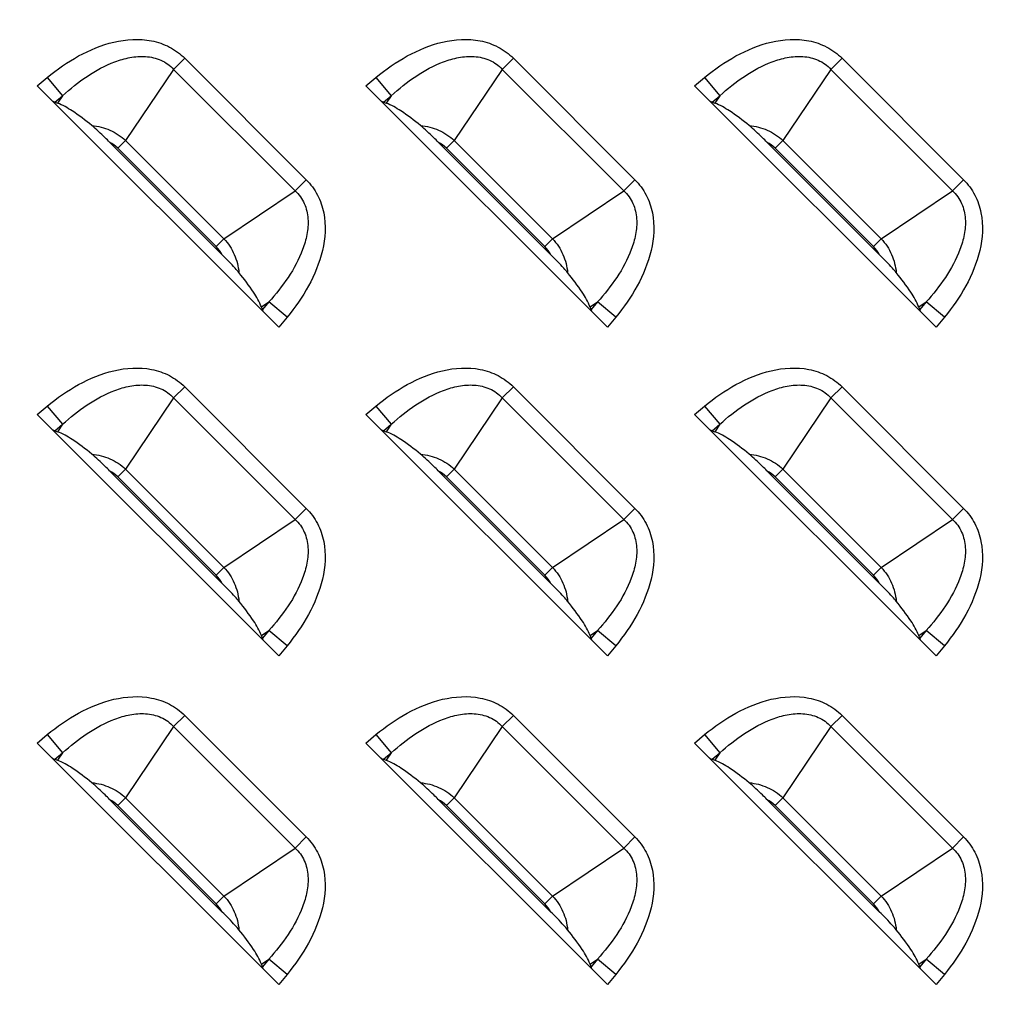
# Model space of a CAD drawing. Units: millimetres. Extents: x 0 to 1134, y 0 to 804.
# Drawn here: x 807 to 819, y 356 to 368 of the extents above; entities that cross this region are included whole.
import ezdxf

# ---------------------------------------------------------------- set-up
doc = ezdxf.new("R2010")
doc.units = ezdxf.units.MM
doc.header["$LTSCALE"] = 65.395
doc.layers.get('0').update_dxf_attribs({"linetype": 'CONTINUOUS'})
doc.layers.add('7_ALL_FEATURES', color=7, linetype='CONTINUOUS')
doc.layers.add('DEF_DRAFT_DIM', color=7, linetype='CONTINUOUS')
doc.styles.get("Standard").update_dxf_attribs({"font": 'txt', "width": 0.8})
doc.dimstyles.new('DIMSTYLE_6', dxfattribs={"dimtxt": 8, "dimasz": 3, "dimexe": 0.8, "dimexo": 0.2, "dimgap": 2, "dimtad": 1, "dimlfac": 3.333333, "dimdsep": 46, "dimtxsty": 'Standard', "dimblk": 'OPEN', "dimblk1": 'OPEN', "dimblk2": 'OPEN', "dimcen": 0.09, "dimadec": 0, "dimazin": 0, "dimtp": 0.5, "dimtm": 0.5, "dimtfac": 1, "dimtofl": 0, "dimtmove": 0, "dimatfit": 3, "dimldrblk": 'OPEN', "dimfxl": 1, "dimtolj": 1, "dimarcsym": 0})

# ---------------------------------------------------------------- blocks, each defined once
blk = doc.blocks.new('_OPEN')
at = {"color": 0, "linetype": 'ByBlock'}
for p, q in [((0, 0), (-1, 0.1167)), ((-1, -0.1167), (0, 0)), ((-1, 0), (0, 0))]:
    blk.add_line(p, q, dxfattribs=at)
blk = doc.blocks.new('*D11')
at = {"layer": 'DEF_DRAFT_DIM', "color": 2, "linetype": 'Continuous'}
for p, q in [((824.374, 466.65), (697.929, 466.65)), ((698.729, 466.65), (698.729, 406.65)), ((698.729, 346.65), (698.729, 406.65)), ((824.374, 346.65), (697.929, 346.65))]:
    blk.add_line(p, q, dxfattribs=at)
at = {"layer": 'DEF_DRAFT_DIM', "color": 2, "linetype": 'Continuous', "xscale": 3, "yscale": 3, "zscale": 3}
for p, rotation in [((698.729, 466.65), 90), ((698.729, 346.65), 270)]:
    blk.add_blockref('_OPEN', p, dxfattribs=dict(at, rotation=rotation))

msp = doc.modelspace()

# ---------------------------------------------------------------- linework, layer by layer
at = {"layer": '7_ALL_FEATURES', "color": 9, "linetype": 'Continuous'}
for p, q in [((808.9628, 367.2814), (808.8313, 367.1499)), ((808.9628, 367.2814), (810.4047, 365.8394)), ((812.8628, 367.2814), (812.7313, 367.1499)), ((812.8628, 367.2814), (814.3047, 365.8394)), ((816.7628, 367.2814), (816.6313, 367.1499)), ((816.7628, 367.2814), (818.2047, 365.8394)), ((808.8313, 367.1499), (808.261, 366.3046)), ((808.8313, 367.1499), (810.2733, 365.7079)), ((812.7313, 367.1499), (812.161, 366.3046)), ((812.7313, 367.1499), (814.1733, 365.7079)), ((816.6313, 367.1499), (816.061, 366.3046)), ((816.6313, 367.1499), (818.0733, 365.7079)), ((807.2121, 366.9543), (807.3319, 367.0538)), ((807.3319, 367.0538), (807.512, 366.8367)), ((811.1121, 366.9543), (811.2319, 367.0538)), ((811.2319, 367.0538), (811.412, 366.8367)), ((815.0121, 366.9543), (815.1319, 367.0538)), ((815.1319, 367.0538), (815.312, 366.8367)), ((807.421, 366.7611), (807.512, 366.8367)), ((807.512, 366.8367), (807.4531, 366.7494)), ((811.321, 366.7611), (811.412, 366.8367)), ((811.412, 366.8367), (811.3531, 366.7494)), ((815.221, 366.7611), (815.312, 366.8367)), ((815.312, 366.8367), (815.2531, 366.7494)), ((808.1689, 366.2126), (808.261, 366.3046)), ((808.261, 366.3046), (809.428, 365.1376)), ((812.0689, 366.2126), (812.161, 366.3046)), ((812.161, 366.3046), (813.328, 365.1376)), ((815.9689, 366.2126), (816.061, 366.3046)), ((816.061, 366.3046), (817.228, 365.1376)), ((808.1689, 366.2126), (809.336, 365.0456)), ((812.0689, 366.2126), (813.236, 365.0456)), ((815.9689, 366.2126), (817.136, 365.0456)), ((810.4047, 365.8394), (810.2733, 365.7079)), ((814.3047, 365.8394), (814.1733, 365.7079)), ((818.2047, 365.8394), (818.0733, 365.7079)), ((809.428, 365.1376), (810.2733, 365.7079)), ((813.328, 365.1376), (814.1733, 365.7079)), ((817.228, 365.1376), (818.0733, 365.7079)), ((809.336, 365.0456), (809.428, 365.1376)), ((813.236, 365.0456), (813.328, 365.1376)), ((817.136, 365.0456), (817.228, 365.1376)), ((809.8727, 364.3297), (809.9601, 364.3887)), ((809.9601, 364.3887), (809.8845, 364.2976)), ((810.1771, 364.2086), (809.9601, 364.3887)), ((813.7727, 364.3297), (813.8601, 364.3887)), ((813.8601, 364.3887), (813.7845, 364.2976)), ((814.0771, 364.2086), (813.8601, 364.3887)), ((817.6727, 364.3297), (817.7601, 364.3887)), ((817.7601, 364.3887), (817.6845, 364.2976)), ((817.9771, 364.2086), (817.7601, 364.3887)), ((810.1771, 364.2086), (810.0777, 364.0887)), ((814.0771, 364.2086), (813.9777, 364.0887)), ((817.9771, 364.2086), (817.8777, 364.0887)), ((808.9628, 363.3814), (808.8313, 363.2499)), ((808.9628, 363.3814), (810.4047, 361.9394)), ((812.8628, 363.3814), (812.7313, 363.2499)), ((812.8628, 363.3814), (814.3047, 361.9394)), ((816.7628, 363.3814), (816.6313, 363.2499)), ((816.7628, 363.3814), (818.2047, 361.9394)), ((808.8313, 363.2499), (808.261, 362.4046)), ((808.8313, 363.2499), (810.2733, 361.8079)), ((812.7313, 363.2499), (812.161, 362.4046)), ((812.7313, 363.2499), (814.1733, 361.8079)), ((816.6313, 363.2499), (816.061, 362.4046)), ((816.6313, 363.2499), (818.0733, 361.8079)), ((807.2121, 363.0543), (807.3319, 363.1538)), ((807.3319, 363.1538), (807.512, 362.9367)), ((811.1121, 363.0543), (811.2319, 363.1538)), ((811.2319, 363.1538), (811.412, 362.9367)), ((815.0121, 363.0543), (815.1319, 363.1538)), ((815.1319, 363.1538), (815.312, 362.9367)), ((807.421, 362.8611), (807.512, 362.9367)), ((807.512, 362.9367), (807.4531, 362.8494)), ((811.321, 362.8611), (811.412, 362.9367)), ((811.412, 362.9367), (811.3531, 362.8494)), ((815.221, 362.8611), (815.312, 362.9367)), ((815.312, 362.9367), (815.2531, 362.8494)), ((808.1689, 362.3126), (808.261, 362.4046)), ((808.261, 362.4046), (809.428, 361.2376)), ((812.0689, 362.3126), (812.161, 362.4046)), ((812.161, 362.4046), (813.328, 361.2376)), ((815.9689, 362.3126), (816.061, 362.4046)), ((816.061, 362.4046), (817.228, 361.2376)), ((808.1689, 362.3126), (809.336, 361.1456)), ((812.0689, 362.3126), (813.236, 361.1456)), ((815.9689, 362.3126), (817.136, 361.1456)), ((810.4047, 361.9394), (810.2733, 361.8079)), ((814.3047, 361.9394), (814.1733, 361.8079)), ((818.2047, 361.9394), (818.0733, 361.8079)), ((809.428, 361.2376), (810.2733, 361.8079)), ((813.328, 361.2376), (814.1733, 361.8079)), ((817.228, 361.2376), (818.0733, 361.8079)), ((809.336, 361.1456), (809.428, 361.2376)), ((813.236, 361.1456), (813.328, 361.2376)), ((817.136, 361.1456), (817.228, 361.2376)), ((809.8727, 360.4297), (809.9601, 360.4887)), ((809.9601, 360.4887), (809.8845, 360.3976)), ((810.1771, 360.3086), (809.9601, 360.4887)), ((813.7727, 360.4297), (813.8601, 360.4887)), ((813.8601, 360.4887), (813.7845, 360.3976)), ((814.0771, 360.3086), (813.8601, 360.4887)), ((817.6727, 360.4297), (817.7601, 360.4887)), ((817.7601, 360.4887), (817.6845, 360.3976)), ((817.9771, 360.3086), (817.7601, 360.4887)), ((810.1771, 360.3086), (810.0777, 360.1887)), ((814.0771, 360.3086), (813.9777, 360.1887)), ((817.9771, 360.3086), (817.8777, 360.1887)), ((808.9628, 359.4814), (808.8313, 359.3499)), ((808.9628, 359.4814), (810.4047, 358.0394)), ((812.8628, 359.4814), (812.7313, 359.3499)), ((812.8628, 359.4814), (814.3047, 358.0394)), ((816.7628, 359.4814), (816.6313, 359.3499)), ((816.7628, 359.4814), (818.2047, 358.0394)), ((807.2121, 359.1543), (807.3319, 359.2538)), ((807.3319, 359.2538), (807.512, 359.0367)), ((808.8313, 359.3499), (808.261, 358.5046)), ((808.8313, 359.3499), (810.2733, 357.9079)), ((811.1121, 359.1543), (811.2319, 359.2538)), ((811.2319, 359.2538), (811.412, 359.0367)), ((812.7313, 359.3499), (812.161, 358.5046)), ((812.7313, 359.3499), (814.1733, 357.9079)), ((815.0121, 359.1543), (815.1319, 359.2538)), ((815.1319, 359.2538), (815.312, 359.0367)), ((816.6313, 359.3499), (816.061, 358.5046)), ((816.6313, 359.3499), (818.0733, 357.9079)), ((807.421, 358.9611), (807.512, 359.0367)), ((807.512, 359.0367), (807.4531, 358.9494)), ((811.321, 358.9611), (811.412, 359.0367)), ((811.412, 359.0367), (811.3531, 358.9494)), ((815.221, 358.9611), (815.312, 359.0367)), ((815.312, 359.0367), (815.2531, 358.9494)), ((808.1689, 358.4126), (808.261, 358.5046)), ((808.261, 358.5046), (809.428, 357.3376)), ((812.0689, 358.4126), (812.161, 358.5046)), ((812.161, 358.5046), (813.328, 357.3376)), ((815.9689, 358.4126), (816.061, 358.5046)), ((816.061, 358.5046), (817.228, 357.3376)), ((808.1689, 358.4126), (809.336, 357.2456)), ((812.0689, 358.4126), (813.236, 357.2456)), ((815.9689, 358.4126), (817.136, 357.2456)), ((810.4047, 358.0394), (810.2733, 357.9079)), ((814.3047, 358.0394), (814.1733, 357.9079)), ((818.2047, 358.0394), (818.0733, 357.9079)), ((809.428, 357.3376), (810.2733, 357.9079)), ((813.328, 357.3376), (814.1733, 357.9079)), ((817.228, 357.3376), (818.0733, 357.9079)), ((809.336, 357.2456), (809.428, 357.3376)), ((813.236, 357.2456), (813.328, 357.3376)), ((817.136, 357.2456), (817.228, 357.3376)), ((809.8727, 356.5297), (809.9601, 356.5887)), ((809.9601, 356.5887), (809.8845, 356.4976)), ((810.1771, 356.4086), (809.9601, 356.5887)), ((813.7727, 356.5297), (813.8601, 356.5887)), ((813.8601, 356.5887), (813.7845, 356.4976)), ((814.0771, 356.4086), (813.8601, 356.5887)), ((817.6727, 356.5297), (817.7601, 356.5887)), ((817.7601, 356.5887), (817.6845, 356.4976)), ((817.9771, 356.4086), (817.7601, 356.5887)), ((810.1771, 356.4086), (810.0777, 356.2887)), ((814.0771, 356.4086), (813.9777, 356.2887)), ((817.9771, 356.4086), (817.8777, 356.2887))]:
    msp.add_line(p, q, dxfattribs=at)
at = {"layer": '7_ALL_FEATURES', "color": 7, "linetype": 'Continuous'}
for p, q in [((810.0777, 364.0887), (807.2121, 366.9543)), ((813.9777, 364.0887), (811.1121, 366.9543)), ((817.8777, 364.0887), (815.0121, 366.9543)), ((807.421, 366.7611), (807.4531, 366.7494)), ((811.321, 366.7611), (811.3531, 366.7494)), ((815.221, 366.7611), (815.2531, 366.7494)), ((809.4088, 364.9485), (808.0718, 366.2854)), ((813.3088, 364.9485), (811.9718, 366.2854)), ((817.2088, 364.9485), (815.8718, 366.2854)), ((809.8845, 364.2976), (809.8727, 364.3297)), ((813.7845, 364.2976), (813.7727, 364.3297)), ((817.6845, 364.2976), (817.6727, 364.3297)), ((810.0777, 360.1887), (807.2121, 363.0543)), ((813.9777, 360.1887), (811.1121, 363.0543)), ((817.8777, 360.1887), (815.0121, 363.0543)), ((807.421, 362.8611), (807.4531, 362.8494)), ((811.321, 362.8611), (811.3531, 362.8494)), ((815.221, 362.8611), (815.2531, 362.8494)), ((809.4088, 361.0485), (808.0718, 362.3854)), ((813.3088, 361.0485), (811.9718, 362.3854)), ((817.2088, 361.0485), (815.8718, 362.3854)), ((809.8845, 360.3976), (809.8727, 360.4297)), ((813.7845, 360.3976), (813.7727, 360.4297)), ((817.6845, 360.3976), (817.6727, 360.4297)), ((810.0777, 356.2887), (807.2121, 359.1543)), ((813.9777, 356.2887), (811.1121, 359.1543)), ((817.8777, 356.2887), (815.0121, 359.1543)), ((807.421, 358.9611), (807.4531, 358.9494)), ((811.321, 358.9611), (811.3531, 358.9494)), ((815.221, 358.9611), (815.2531, 358.9494)), ((809.4088, 357.1485), (808.0718, 358.4854)), ((813.3088, 357.1485), (811.9718, 358.4854)), ((817.2088, 357.1485), (815.8718, 358.4854)), ((809.8845, 356.4976), (809.8727, 356.5297)), ((813.7845, 356.4976), (813.7727, 356.5297)), ((817.6845, 356.4976), (817.6727, 356.5297))]:
    msp.add_line(p, q, dxfattribs=at)
at = {"layer": '7_ALL_FEATURES', "color": 9, "linetype": 'Continuous'}
for centre, start, end in [((807.866, 365.9096), 45.00417, 61.29289), ((811.766, 365.9096), 45.00417, 61.29289), ((815.666, 365.9096), 45.00417, 61.29289), ((809.033, 364.7427), 28.7067, 44.99623), ((812.933, 364.7427), 28.7067, 44.99623), ((816.833, 364.7427), 28.7067, 44.99623), ((807.866, 362.0096), 45.00417, 61.29289), ((811.766, 362.0096), 45.00417, 61.29289), ((815.666, 362.0096), 45.00417, 61.29289), ((809.033, 360.8427), 28.7067, 44.99623), ((812.933, 360.8427), 28.7067, 44.99623), ((816.833, 360.8427), 28.7067, 44.99623), ((807.866, 358.1096), 45.00417, 61.29289), ((811.766, 358.1096), 45.00417, 61.29289), ((815.666, 358.1096), 45.00417, 61.29289), ((809.033, 356.9427), 28.7067, 44.99623), ((812.933, 356.9427), 28.7067, 44.99623), ((816.833, 356.9427), 28.7067, 44.99623)]:
    msp.add_arc(centre, 0.4284, start, end, dxfattribs=at)
at = {"layer": '7_ALL_FEATURES', "color": 7, "linetype": 'Continuous'}
for centre, major_axis, start_param, end_param in [((807.2346, 366.973), (0.2137, -0.2124), -0.5992283, -0.3645453), ((811.1346, 366.973), (0.2137, -0.2124), -0.5992283, -0.3645453), ((815.0346, 366.973), (0.2137, -0.2124), -0.5992283, -0.3645453), ((810.0964, 364.1112), (-0.2124, 0.2137), 0.3645453, 0.5992283), ((813.9964, 364.1112), (-0.2124, 0.2137), 0.3645453, 0.5992283), ((817.8964, 364.1112), (-0.2124, 0.2137), 0.3645453, 0.5992283), ((807.2346, 363.073), (0.2137, -0.2124), -0.5992283, -0.3645453), ((811.1346, 363.073), (0.2137, -0.2124), -0.5992283, -0.3645453), ((815.0346, 363.073), (0.2137, -0.2124), -0.5992283, -0.3645453), ((810.0964, 360.2112), (-0.2124, 0.2137), 0.3645453, 0.5992283), ((813.9964, 360.2112), (-0.2124, 0.2137), 0.3645453, 0.5992283), ((817.8964, 360.2112), (-0.2124, 0.2137), 0.3645453, 0.5992283), ((807.2346, 359.173), (0.2137, -0.2124), -0.5992283, -0.3645453), ((811.1346, 359.173), (0.2137, -0.2124), -0.5992283, -0.3645453), ((815.0346, 359.173), (0.2137, -0.2124), -0.5992283, -0.3645453), ((810.0964, 356.3112), (-0.2124, 0.2137), 0.3645453, 0.5992283), ((813.9964, 356.3112), (-0.2124, 0.2137), 0.3645453, 0.5992283), ((817.8964, 356.3112), (-0.2124, 0.2137), 0.3645453, 0.5992283)]:
    msp.add_ellipse(centre, major_axis=major_axis, ratio=0.1755193, start_param=start_param, end_param=end_param, dxfattribs=at)
at = {"layer": '7_ALL_FEATURES', "color": 9, "linetype": 'Continuous'}
for points, knots in [([(807.3319, 367.0538), (807.4475, 367.1496), (807.6954, 367.3223), (808.1138, 367.4964), (808.4999, 367.5224), (808.7869, 367.4249), (808.9098, 367.3343), (808.9628, 367.2814)], [0, 0, 0, 0, 0.2505824, 0.5008076, 0.7499046, 0.8749767, 1, 1, 1, 1]), ([(811.2319, 367.0538), (811.3475, 367.1496), (811.5954, 367.3223), (812.0138, 367.4964), (812.3999, 367.5224), (812.6869, 367.4249), (812.8098, 367.3343), (812.8628, 367.2814)], [0, 0, 0, 0, 0.2505824, 0.5008076, 0.7499046, 0.8749767, 1, 1, 1, 1]), ([(815.1319, 367.0538), (815.2475, 367.1496), (815.4954, 367.3223), (815.9138, 367.4964), (816.2999, 367.5224), (816.5869, 367.4249), (816.7098, 367.3343), (816.7628, 367.2814)], [0, 0, 0, 0, 0.2505824, 0.5008076, 0.7499046, 0.8749767, 1, 1, 1, 1]), ([(807.512, 366.8367), (807.6036, 366.9202), (807.7977, 367.0754), (808.0723, 367.2256), (808.3114, 367.2959), (808.499, 367.3114), (808.6849, 367.2706), (808.7891, 367.1955), (808.8313, 367.1499)], [0, 0, 0, 0, 0.2496502, 0.4993147, 0.6244686, 0.749687, 0.8748764, 1, 1, 1, 1]), ([(811.412, 366.8367), (811.5036, 366.9202), (811.6977, 367.0754), (811.9723, 367.2256), (812.2114, 367.2959), (812.399, 367.3114), (812.5849, 367.2706), (812.6891, 367.1955), (812.7313, 367.1499)], [0, 0, 0, 0, 0.2496502, 0.4993147, 0.6244686, 0.749687, 0.8748764, 1, 1, 1, 1]), ([(815.312, 366.8367), (815.4036, 366.9202), (815.5977, 367.0754), (815.8723, 367.2256), (816.1114, 367.2959), (816.299, 367.3114), (816.4849, 367.2706), (816.5891, 367.1955), (816.6313, 367.1499)], [0, 0, 0, 0, 0.2496502, 0.4993147, 0.6244686, 0.749687, 0.8748764, 1, 1, 1, 1]), ([(807.8604, 366.483), (807.9342, 366.4758), (808.0808, 366.4395), (808.2071, 366.3556), (808.261, 366.3046)], [0, 0, 0, 0, 0.4999448, 1, 1, 1, 1]), ([(811.7604, 366.483), (811.8342, 366.4758), (811.9808, 366.4395), (812.1071, 366.3556), (812.161, 366.3046)], [0, 0, 0, 0, 0.4999448, 1, 1, 1, 1]), ([(815.6604, 366.483), (815.7342, 366.4758), (815.8808, 366.4395), (816.0071, 366.3556), (816.061, 366.3046)], [0, 0, 0, 0, 0.4999448, 1, 1, 1, 1]), ([(810.4047, 365.8394), (810.4577, 365.7864), (810.5483, 365.6636), (810.6458, 365.3766), (810.6198, 364.9904), (810.4457, 364.572), (810.273, 364.3241), (810.1771, 364.2086)], [0, 0, 0, 0, 0.1250234, 0.2500955, 0.4991926, 0.7494177, 1, 1, 1, 1]), ([(814.3047, 365.8394), (814.3577, 365.7864), (814.4483, 365.6636), (814.5458, 365.3766), (814.5198, 364.9904), (814.3457, 364.572), (814.173, 364.3241), (814.0771, 364.2086)], [0, 0, 0, 0, 0.1250234, 0.2500955, 0.4991926, 0.7494177, 1, 1, 1, 1]), ([(818.2047, 365.8394), (818.2577, 365.7864), (818.3483, 365.6636), (818.4458, 365.3766), (818.4198, 364.9904), (818.2457, 364.572), (818.073, 364.3241), (817.9771, 364.2086)], [0, 0, 0, 0, 0.1250234, 0.2500955, 0.4991926, 0.7494177, 1, 1, 1, 1]), ([(810.2733, 365.7079), (810.3189, 365.6658), (810.3939, 365.5615), (810.4347, 365.3756), (810.4193, 365.188), (810.3489, 364.9489), (810.1988, 364.6744), (810.0436, 364.4802), (809.9601, 364.3887)], [0, 0, 0, 0, 0.1251237, 0.2503131, 0.3755315, 0.5006855, 0.7503499, 1, 1, 1, 1]), ([(814.1733, 365.7079), (814.2189, 365.6658), (814.2939, 365.5615), (814.3347, 365.3756), (814.3193, 365.188), (814.2489, 364.9489), (814.0988, 364.6744), (813.9436, 364.4802), (813.8601, 364.3887)], [0, 0, 0, 0, 0.1251237, 0.2503131, 0.3755315, 0.5006855, 0.7503499, 1, 1, 1, 1]), ([(818.0733, 365.7079), (818.1189, 365.6658), (818.1939, 365.5615), (818.2347, 365.3756), (818.2193, 365.188), (818.1489, 364.9489), (817.9988, 364.6744), (817.8436, 364.4802), (817.7601, 364.3887)], [0, 0, 0, 0, 0.1251237, 0.2503131, 0.3755315, 0.5006855, 0.7503499, 1, 1, 1, 1]), ([(809.428, 365.1376), (809.4789, 365.0838), (809.5628, 364.9574), (809.5991, 364.8108), (809.6064, 364.7371)], [0, 0, 0, 0, 0.5000405, 1, 1, 1, 1]), ([(813.328, 365.1376), (813.3789, 365.0838), (813.4628, 364.9574), (813.4991, 364.8108), (813.5064, 364.7371)], [0, 0, 0, 0, 0.5000405, 1, 1, 1, 1]), ([(817.228, 365.1376), (817.2789, 365.0838), (817.3628, 364.9574), (817.3991, 364.8108), (817.4064, 364.7371)], [0, 0, 0, 0, 0.5000405, 1, 1, 1, 1]), ([(807.3319, 363.1538), (807.4475, 363.2496), (807.6954, 363.4223), (808.1138, 363.5964), (808.4999, 363.6224), (808.7869, 363.5249), (808.9098, 363.4343), (808.9628, 363.3814)], [0, 0, 0, 0, 0.2505824, 0.5008076, 0.7499046, 0.8749767, 1, 1, 1, 1]), ([(811.2319, 363.1538), (811.3475, 363.2496), (811.5954, 363.4223), (812.0138, 363.5964), (812.3999, 363.6224), (812.6869, 363.5249), (812.8098, 363.4343), (812.8628, 363.3814)], [0, 0, 0, 0, 0.2505824, 0.5008076, 0.7499046, 0.8749767, 1, 1, 1, 1]), ([(815.1319, 363.1538), (815.2475, 363.2496), (815.4954, 363.4223), (815.9138, 363.5964), (816.2999, 363.6224), (816.5869, 363.5249), (816.7098, 363.4343), (816.7628, 363.3814)], [0, 0, 0, 0, 0.2505824, 0.5008076, 0.7499046, 0.8749767, 1, 1, 1, 1]), ([(807.512, 362.9367), (807.6036, 363.0202), (807.7977, 363.1754), (808.0723, 363.3256), (808.3114, 363.3959), (808.499, 363.4114), (808.6849, 363.3706), (808.7891, 363.2955), (808.8313, 363.2499)], [0, 0, 0, 0, 0.2496502, 0.4993147, 0.6244686, 0.749687, 0.8748764, 1, 1, 1, 1]), ([(811.412, 362.9367), (811.5036, 363.0202), (811.6977, 363.1754), (811.9723, 363.3256), (812.2114, 363.3959), (812.399, 363.4114), (812.5849, 363.3706), (812.6891, 363.2955), (812.7313, 363.2499)], [0, 0, 0, 0, 0.2496502, 0.4993147, 0.6244686, 0.749687, 0.8748764, 1, 1, 1, 1]), ([(815.312, 362.9367), (815.4036, 363.0202), (815.5977, 363.1754), (815.8723, 363.3256), (816.1114, 363.3959), (816.299, 363.4114), (816.4849, 363.3706), (816.5891, 363.2955), (816.6313, 363.2499)], [0, 0, 0, 0, 0.2496502, 0.4993147, 0.6244686, 0.749687, 0.8748764, 1, 1, 1, 1]), ([(807.8604, 362.583), (807.9342, 362.5758), (808.0808, 362.5395), (808.2071, 362.4556), (808.261, 362.4046)], [0, 0, 0, 0, 0.4999448, 1, 1, 1, 1]), ([(811.7604, 362.583), (811.8342, 362.5758), (811.9808, 362.5395), (812.1071, 362.4556), (812.161, 362.4046)], [0, 0, 0, 0, 0.4999448, 1, 1, 1, 1]), ([(815.6604, 362.583), (815.7342, 362.5758), (815.8808, 362.5395), (816.0071, 362.4556), (816.061, 362.4046)], [0, 0, 0, 0, 0.4999448, 1, 1, 1, 1]), ([(810.4047, 361.9394), (810.4577, 361.8864), (810.5483, 361.7636), (810.6458, 361.4766), (810.6198, 361.0904), (810.4457, 360.672), (810.273, 360.4241), (810.1771, 360.3086)], [0, 0, 0, 0, 0.1250234, 0.2500955, 0.4991926, 0.7494177, 1, 1, 1, 1]), ([(814.3047, 361.9394), (814.3577, 361.8864), (814.4483, 361.7636), (814.5458, 361.4766), (814.5198, 361.0904), (814.3457, 360.672), (814.173, 360.4241), (814.0771, 360.3086)], [0, 0, 0, 0, 0.1250234, 0.2500955, 0.4991926, 0.7494177, 1, 1, 1, 1]), ([(818.2047, 361.9394), (818.2577, 361.8864), (818.3483, 361.7636), (818.4458, 361.4766), (818.4198, 361.0904), (818.2457, 360.672), (818.073, 360.4241), (817.9771, 360.3086)], [0, 0, 0, 0, 0.1250234, 0.2500955, 0.4991926, 0.7494177, 1, 1, 1, 1]), ([(810.2733, 361.8079), (810.3189, 361.7658), (810.3939, 361.6615), (810.4347, 361.4756), (810.4193, 361.288), (810.3489, 361.0489), (810.1988, 360.7744), (810.0436, 360.5802), (809.9601, 360.4887)], [0, 0, 0, 0, 0.1251237, 0.2503131, 0.3755315, 0.5006855, 0.7503499, 1, 1, 1, 1]), ([(814.1733, 361.8079), (814.2189, 361.7658), (814.2939, 361.6615), (814.3347, 361.4756), (814.3193, 361.288), (814.2489, 361.0489), (814.0988, 360.7744), (813.9436, 360.5802), (813.8601, 360.4887)], [0, 0, 0, 0, 0.1251237, 0.2503131, 0.3755315, 0.5006855, 0.7503499, 1, 1, 1, 1]), ([(818.0733, 361.8079), (818.1189, 361.7658), (818.1939, 361.6615), (818.2347, 361.4756), (818.2193, 361.288), (818.1489, 361.0489), (817.9988, 360.7744), (817.8436, 360.5802), (817.7601, 360.4887)], [0, 0, 0, 0, 0.1251237, 0.2503131, 0.3755315, 0.5006855, 0.7503499, 1, 1, 1, 1]), ([(809.428, 361.2376), (809.4789, 361.1838), (809.5628, 361.0574), (809.5991, 360.9108), (809.6064, 360.8371)], [0, 0, 0, 0, 0.5000405, 1, 1, 1, 1]), ([(813.328, 361.2376), (813.3789, 361.1838), (813.4628, 361.0574), (813.4991, 360.9108), (813.5064, 360.8371)], [0, 0, 0, 0, 0.5000405, 1, 1, 1, 1]), ([(817.228, 361.2376), (817.2789, 361.1838), (817.3628, 361.0574), (817.3991, 360.9108), (817.4064, 360.8371)], [0, 0, 0, 0, 0.5000405, 1, 1, 1, 1]), ([(807.3319, 359.2538), (807.4475, 359.3496), (807.6954, 359.5223), (808.1138, 359.6964), (808.4999, 359.7224), (808.7869, 359.6249), (808.9098, 359.5343), (808.9628, 359.4814)], [0, 0, 0, 0, 0.2505824, 0.5008076, 0.7499046, 0.8749767, 1, 1, 1, 1]), ([(811.2319, 359.2538), (811.3475, 359.3496), (811.5954, 359.5223), (812.0138, 359.6964), (812.3999, 359.7224), (812.6869, 359.6249), (812.8098, 359.5343), (812.8628, 359.4814)], [0, 0, 0, 0, 0.2505824, 0.5008076, 0.7499046, 0.8749767, 1, 1, 1, 1]), ([(815.1319, 359.2538), (815.2475, 359.3496), (815.4954, 359.5223), (815.9138, 359.6964), (816.2999, 359.7224), (816.5869, 359.6249), (816.7098, 359.5343), (816.7628, 359.4814)], [0, 0, 0, 0, 0.2505824, 0.5008076, 0.7499046, 0.8749767, 1, 1, 1, 1]), ([(807.512, 359.0367), (807.6036, 359.1202), (807.7977, 359.2754), (808.0723, 359.4256), (808.3114, 359.4959), (808.499, 359.5114), (808.6849, 359.4706), (808.7891, 359.3955), (808.8313, 359.3499)], [0, 0, 0, 0, 0.2496502, 0.4993147, 0.6244686, 0.749687, 0.8748764, 1, 1, 1, 1]), ([(811.412, 359.0367), (811.5036, 359.1202), (811.6977, 359.2754), (811.9723, 359.4256), (812.2114, 359.4959), (812.399, 359.5114), (812.5849, 359.4706), (812.6891, 359.3955), (812.7313, 359.3499)], [0, 0, 0, 0, 0.2496502, 0.4993147, 0.6244686, 0.749687, 0.8748764, 1, 1, 1, 1]), ([(815.312, 359.0367), (815.4036, 359.1202), (815.5977, 359.2754), (815.8723, 359.4256), (816.1114, 359.4959), (816.299, 359.5114), (816.4849, 359.4706), (816.5891, 359.3955), (816.6313, 359.3499)], [0, 0, 0, 0, 0.2496502, 0.4993147, 0.6244686, 0.749687, 0.8748764, 1, 1, 1, 1]), ([(807.8604, 358.683), (807.9342, 358.6758), (808.0808, 358.6395), (808.2071, 358.5556), (808.261, 358.5046)], [0, 0, 0, 0, 0.4999448, 1, 1, 1, 1]), ([(811.7604, 358.683), (811.8342, 358.6758), (811.9808, 358.6395), (812.1071, 358.5556), (812.161, 358.5046)], [0, 0, 0, 0, 0.4999448, 1, 1, 1, 1]), ([(815.6604, 358.683), (815.7342, 358.6758), (815.8808, 358.6395), (816.0071, 358.5556), (816.061, 358.5046)], [0, 0, 0, 0, 0.4999448, 1, 1, 1, 1]), ([(810.4047, 358.0394), (810.4577, 357.9864), (810.5483, 357.8636), (810.6458, 357.5766), (810.6198, 357.1904), (810.4457, 356.772), (810.273, 356.5241), (810.1771, 356.4086)], [0, 0, 0, 0, 0.1250234, 0.2500955, 0.4991926, 0.7494177, 1, 1, 1, 1]), ([(814.3047, 358.0394), (814.3577, 357.9864), (814.4483, 357.8636), (814.5458, 357.5766), (814.5198, 357.1904), (814.3457, 356.772), (814.173, 356.5241), (814.0771, 356.4086)], [0, 0, 0, 0, 0.1250234, 0.2500955, 0.4991926, 0.7494177, 1, 1, 1, 1]), ([(818.2047, 358.0394), (818.2577, 357.9864), (818.3483, 357.8636), (818.4458, 357.5766), (818.4198, 357.1904), (818.2457, 356.772), (818.073, 356.5241), (817.9771, 356.4086)], [0, 0, 0, 0, 0.1250234, 0.2500955, 0.4991926, 0.7494177, 1, 1, 1, 1]), ([(810.2733, 357.9079), (810.3189, 357.8658), (810.3939, 357.7615), (810.4347, 357.5756), (810.4193, 357.388), (810.3489, 357.1489), (810.1988, 356.8744), (810.0436, 356.6802), (809.9601, 356.5887)], [0, 0, 0, 0, 0.1251237, 0.2503131, 0.3755315, 0.5006855, 0.7503499, 1, 1, 1, 1]), ([(814.1733, 357.9079), (814.2189, 357.8658), (814.2939, 357.7615), (814.3347, 357.5756), (814.3193, 357.388), (814.2489, 357.1489), (814.0988, 356.8744), (813.9436, 356.6802), (813.8601, 356.5887)], [0, 0, 0, 0, 0.1251237, 0.2503131, 0.3755315, 0.5006855, 0.7503499, 1, 1, 1, 1]), ([(818.0733, 357.9079), (818.1189, 357.8658), (818.1939, 357.7615), (818.2347, 357.5756), (818.2193, 357.388), (818.1489, 357.1489), (817.9988, 356.8744), (817.8436, 356.6802), (817.7601, 356.5887)], [0, 0, 0, 0, 0.1251237, 0.2503131, 0.3755315, 0.5006855, 0.7503499, 1, 1, 1, 1]), ([(809.428, 357.3376), (809.4789, 357.2838), (809.5628, 357.1574), (809.5991, 357.0108), (809.6064, 356.9371)], [0, 0, 0, 0, 0.5000405, 1, 1, 1, 1]), ([(813.328, 357.3376), (813.3789, 357.2838), (813.4628, 357.1574), (813.4991, 357.0108), (813.5064, 356.9371)], [0, 0, 0, 0, 0.5000405, 1, 1, 1, 1]), ([(817.228, 357.3376), (817.2789, 357.2838), (817.3628, 357.1574), (817.3991, 357.0108), (817.4064, 356.9371)], [0, 0, 0, 0, 0.5000405, 1, 1, 1, 1])]:
    msp.add_open_spline(points, degree=3, knots=knots, dxfattribs=at)
at = {"layer": '7_ALL_FEATURES', "color": 7, "linetype": 'Continuous'}
for points, knots in [([(807.8604, 366.483), (807.7854, 366.5445), (807.6558, 366.6423), (807.5147, 366.7268), (807.4531, 366.7494)], [0, 0, 0, 0, 0.596439, 1, 1, 1, 1]), ([(811.7604, 366.483), (811.6854, 366.5445), (811.5558, 366.6423), (811.4147, 366.7268), (811.3531, 366.7494)], [0, 0, 0, 0, 0.596439, 1, 1, 1, 1]), ([(815.6604, 366.483), (815.5854, 366.5445), (815.4558, 366.6423), (815.3147, 366.7268), (815.2531, 366.7494)], [0, 0, 0, 0, 0.596439, 1, 1, 1, 1]), ([(808.0718, 366.2854), (808.0543, 366.303), (807.9859, 366.3709), (807.9159, 366.4376), (807.8604, 366.483)], [0, 0, 0, 0, 0.2572711, 1, 1, 1, 1]), ([(811.9718, 366.2854), (811.9543, 366.303), (811.8859, 366.3709), (811.8159, 366.4376), (811.7604, 366.483)], [0, 0, 0, 0, 0.2572711, 1, 1, 1, 1]), ([(815.8718, 366.2854), (815.8543, 366.303), (815.7859, 366.3709), (815.7159, 366.4376), (815.6604, 366.483)], [0, 0, 0, 0, 0.2572711, 1, 1, 1, 1]), ([(809.6064, 364.7371), (809.5919, 364.7547), (809.5287, 364.8277), (809.4609, 364.8964), (809.4088, 364.9485)], [0, 0, 0, 0, 0.2362969, 1, 1, 1, 1]), ([(813.5064, 364.7371), (813.4919, 364.7547), (813.4287, 364.8277), (813.3609, 364.8964), (813.3088, 364.9485)], [0, 0, 0, 0, 0.2362972, 1, 1, 1, 1]), ([(817.4064, 364.7371), (817.3919, 364.7547), (817.3287, 364.8277), (817.2609, 364.8964), (817.2088, 364.9485)], [0, 0, 0, 0, 0.2362899, 1, 1, 1, 1]), ([(809.8727, 364.3297), (809.8501, 364.3914), (809.7657, 364.5324), (809.6678, 364.662), (809.6064, 364.7371)], [0, 0, 0, 0, 0.403561, 1, 1, 1, 1]), ([(813.7727, 364.3297), (813.7501, 364.3914), (813.6657, 364.5324), (813.5678, 364.662), (813.5064, 364.7371)], [0, 0, 0, 0, 0.403561, 1, 1, 1, 1]), ([(817.6727, 364.3297), (817.6501, 364.3914), (817.5657, 364.5324), (817.4678, 364.662), (817.4064, 364.7371)], [0, 0, 0, 0, 0.403561, 1, 1, 1, 1]), ([(807.8604, 362.583), (807.7854, 362.6445), (807.6558, 362.7423), (807.5147, 362.8268), (807.4531, 362.8494)], [0, 0, 0, 0, 0.596439, 1, 1, 1, 1]), ([(811.7604, 362.583), (811.6854, 362.6445), (811.5558, 362.7423), (811.4147, 362.8268), (811.3531, 362.8494)], [0, 0, 0, 0, 0.596439, 1, 1, 1, 1]), ([(815.6604, 362.583), (815.5854, 362.6445), (815.4558, 362.7423), (815.3147, 362.8268), (815.2531, 362.8494)], [0, 0, 0, 0, 0.596439, 1, 1, 1, 1]), ([(808.0718, 362.3854), (808.0543, 362.403), (807.9859, 362.4709), (807.9159, 362.5376), (807.8604, 362.583)], [0, 0, 0, 0, 0.2572711, 1, 1, 1, 1]), ([(811.9718, 362.3854), (811.9543, 362.403), (811.8859, 362.4709), (811.8159, 362.5376), (811.7604, 362.583)], [0, 0, 0, 0, 0.2572711, 1, 1, 1, 1]), ([(815.8718, 362.3854), (815.8543, 362.403), (815.7859, 362.4709), (815.7159, 362.5376), (815.6604, 362.583)], [0, 0, 0, 0, 0.2572696, 1, 1, 1, 1]), ([(809.6064, 360.8371), (809.5919, 360.8547), (809.5287, 360.9277), (809.4609, 360.9964), (809.4088, 361.0485)], [0, 0, 0, 0, 0.236297, 1, 1, 1, 1]), ([(813.5064, 360.8371), (813.4919, 360.8547), (813.4287, 360.9277), (813.3609, 360.9964), (813.3088, 361.0485)], [0, 0, 0, 0, 0.2362972, 1, 1, 1, 1]), ([(817.4064, 360.8371), (817.3919, 360.8547), (817.3287, 360.9277), (817.2609, 360.9964), (817.2088, 361.0485)], [0, 0, 0, 0, 0.23629, 1, 1, 1, 1]), ([(809.8727, 360.4297), (809.8501, 360.4914), (809.7657, 360.6324), (809.6678, 360.762), (809.6064, 360.8371)], [0, 0, 0, 0, 0.403561, 1, 1, 1, 1]), ([(813.7727, 360.4297), (813.7501, 360.4914), (813.6657, 360.6324), (813.5678, 360.762), (813.5064, 360.8371)], [0, 0, 0, 0, 0.403561, 1, 1, 1, 1]), ([(817.6727, 360.4297), (817.6501, 360.4914), (817.5657, 360.6324), (817.4678, 360.762), (817.4064, 360.8371)], [0, 0, 0, 0, 0.403561, 1, 1, 1, 1]), ([(807.8604, 358.683), (807.7854, 358.7445), (807.6558, 358.8423), (807.5147, 358.9268), (807.4531, 358.9494)], [0, 0, 0, 0, 0.596439, 1, 1, 1, 1]), ([(811.7604, 358.683), (811.6854, 358.7445), (811.5558, 358.8423), (811.4147, 358.9268), (811.3531, 358.9494)], [0, 0, 0, 0, 0.596439, 1, 1, 1, 1]), ([(815.6604, 358.683), (815.5854, 358.7445), (815.4558, 358.8423), (815.3147, 358.9268), (815.2531, 358.9494)], [0, 0, 0, 0, 0.596439, 1, 1, 1, 1]), ([(808.0718, 358.4854), (808.0543, 358.503), (807.9859, 358.5709), (807.9159, 358.6376), (807.8604, 358.683)], [0, 0, 0, 0, 0.2572711, 1, 1, 1, 1]), ([(811.9718, 358.4854), (811.9543, 358.503), (811.8859, 358.5709), (811.8159, 358.6376), (811.7604, 358.683)], [0, 0, 0, 0, 0.2572711, 1, 1, 1, 1]), ([(815.8718, 358.4854), (815.8543, 358.503), (815.7859, 358.5709), (815.7159, 358.6376), (815.6604, 358.683)], [0, 0, 0, 0, 0.2572696, 1, 1, 1, 1]), ([(809.6064, 356.9371), (809.5919, 356.9547), (809.5287, 357.0277), (809.4609, 357.0964), (809.4088, 357.1485)], [0, 0, 0, 0, 0.236297, 1, 1, 1, 1]), ([(813.5064, 356.9371), (813.4919, 356.9547), (813.4287, 357.0277), (813.3609, 357.0964), (813.3088, 357.1485)], [0, 0, 0, 0, 0.2362896, 1, 1, 1, 1]), ([(817.4064, 356.9371), (817.3919, 356.9547), (817.3287, 357.0277), (817.2609, 357.0964), (817.2088, 357.1485)], [0, 0, 0, 0, 0.2362901, 1, 1, 1, 1]), ([(809.8727, 356.5297), (809.8501, 356.5914), (809.7657, 356.7324), (809.6678, 356.862), (809.6064, 356.9371)], [0, 0, 0, 0, 0.403561, 1, 1, 1, 1]), ([(813.7727, 356.5297), (813.7501, 356.5914), (813.6657, 356.7324), (813.5678, 356.862), (813.5064, 356.9371)], [0, 0, 0, 0, 0.403561, 1, 1, 1, 1]), ([(817.6727, 356.5297), (817.6501, 356.5914), (817.5657, 356.7324), (817.4678, 356.862), (817.4064, 356.9371)], [0, 0, 0, 0, 0.403561, 1, 1, 1, 1])]:
    msp.add_open_spline(points, degree=3, knots=knots, dxfattribs=at)

# ---------------------------------------------------------------- dimensions: what is measured, and where the dimension line sits
at = {"layer": 'DEF_DRAFT_DIM', "color": 2, "linetype": 'Continuous'}
dim = msp.add_linear_dim(base=(698.729, 346.6504), p1=(824.5738, 466.6504), p2=(824.5738, 346.6504), angle=270, text='<>\\P(Vesa)', dimstyle='DIMSTYLE_6', dxfattribs=at)
dim.commit()
dim.dimension.update_dxf_attribs({"geometry": '*D11', "text_midpoint": (698.729, 397.0504), "dimtype": 160})

doc.saveas('drawing.dxf')
